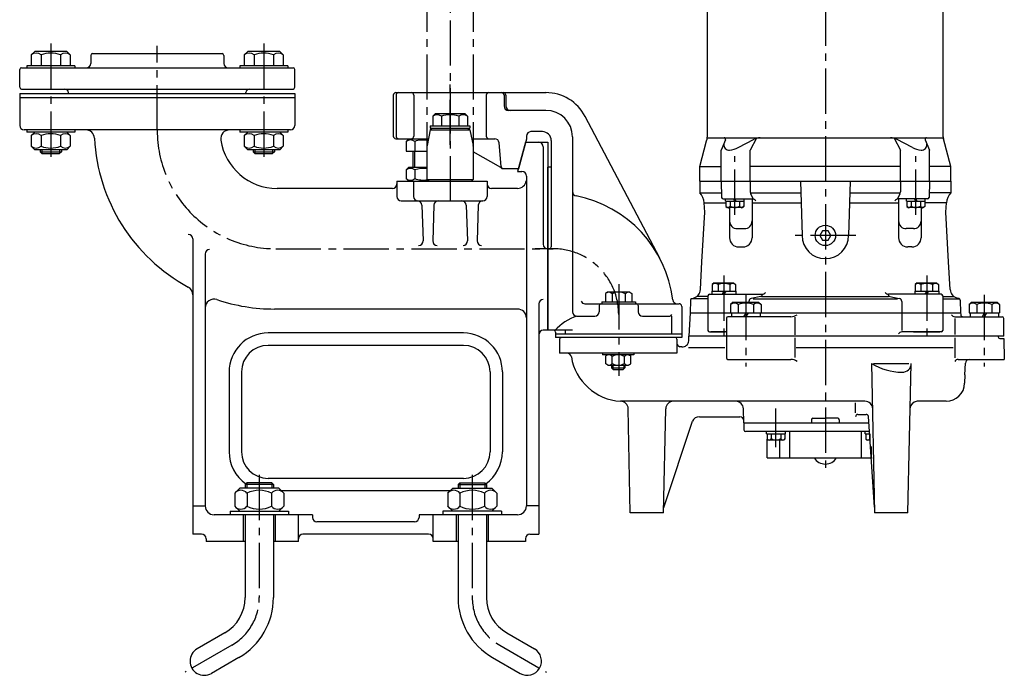
# Model space of a CAD drawing. Extents: x -991 to 1488, y 351 to 1699.
# Drawn here: x 441 to 996, y 689 to 1058 of the extents above; entities that cross this region are included whole.
import ezdxf

# ---------------------------------------------------------------- set-up
doc = ezdxf.new("R2010")
doc.units = 0
doc.header["$LTSCALE"] = 4.25
doc.header["$MEASUREMENT"] = 0
doc.linetypes.add('CENTER2', pattern=[1.125, 0.75, -0.125, 0.125, -0.125])
for name, color, linetype in [('Kóty', 4, 'CONTINUOUS'), ('Osy', 1, 'CENTER2'), ('Silná', 7, 'CONTINUOUS'), ('Tenká', 4, 'CONTINUOUS')]:
    doc.layers.add(name, color=color, linetype=linetype)

msp = doc.modelspace()

# ---------------------------------------------------------------- linework, layer by layer
at = {"layer": 'Kóty', "ltscale": 8}
for p, q in [((774.91, 863.41), (774.91, 861.24)), ((781.2, 863.41), (781.2, 861.24))]:
    msp.add_line(p, q, dxfattribs=at)
at = {"layer": 'Osy', "ltscale": 8}
for p, q in [((683.29, 1478.51), (683.29, 956.05)), ((894.74, 1374.94), (894.74, 803.67)), ((458.29, 1044.7), (458.29, 978.27)), ((518.29, 995.8), (518.29, 1043.5)), ((578.29, 1044.7), (578.29, 978.27)), ((683.29, 987.55), (683.29, 1023.55)), ((683.29, 979.72), (683.29, 956.05)), ((843.76, 948.21), (843.76, 981.28)), ((945.72, 948.21), (945.72, 981.28)), ((911.83, 936.56), (877.64, 936.56)), ((585.04, 929.05), (741.29, 929.05)), ((741.29, 929.05), (731.29, 929.05)), ((837.58, 913.89), (837.58, 878.17)), ((951.9, 913.89), (951.9, 878.17)), ((778.29, 909), (778.29, 857.3)), ((849.95, 902.97), (849.95, 862.66)), ((984.31, 902.97), (984.31, 862.66)), ((866.93, 817.12), (866.93, 839.06)), ((575.79, 801.5), (575.79, 732.33)), ((695.79, 801.5), (695.79, 732.33)), ((560.29, 705.48), (534.01, 690.31)), ((711.29, 705.48), (737.57, 690.31))]:
    msp.add_line(p, q, dxfattribs=at)
at = {"layer": 'Osy', "color": 7, "ltscale": 8}
for p, q in [((670.29, 1268.12), (670.29, 986.8)), ((696.29, 1268.12), (696.29, 986.8))]:
    msp.add_line(p, q, dxfattribs=at)
at = {"layer": 'Osy', "ltscale": 8}
for centre, radius, start, end in [((585.04, 995.8), 66.75, 180, 270), ((741.29, 892.05), 37, 0, 90), ((544.79, 732.33), 31, 300, 0), ((726.79, 732.33), 31, 180, 240)]:
    msp.add_arc(centre, radius, start, end, dxfattribs=at)
at = {"layer": 'Silná', "ltscale": 8}
for p, q in [((828.32, 993.36), (828.32, 1120.9)), ((961.16, 992.2), (961.16, 1122.06)), ((449.29, 1040.25), (447.34, 1038.3)), ((447.34, 1038.3), (447.34, 1032.25)), ((467.29, 1040.25), (449.29, 1040.25)), ((452.81, 1038.3), (452.81, 1032.25)), ((463.76, 1038.3), (463.76, 1032.25)), ((467.29, 1040.25), (469.24, 1038.3)), ((469.24, 1038.3), (469.24, 1032.25)), ((480.79, 1038.05), (480.79, 1033.55)), ((481.79, 1039.05), (554.79, 1039.05)), ((555.79, 1038.05), (555.79, 1033.55)), ((569.29, 1040.25), (567.34, 1038.3)), ((567.34, 1038.3), (567.34, 1032.25)), ((587.29, 1040.25), (569.29, 1040.25)), ((572.82, 1038.3), (572.82, 1032.25)), ((583.77, 1038.3), (583.77, 1032.25)), ((587.29, 1040.25), (589.24, 1038.3)), ((589.24, 1038.3), (589.24, 1032.25)), ((444.79, 1032.25), (444.79, 1031.05)), ((471.79, 1032.25), (444.79, 1032.25)), ((471.79, 1032.25), (471.79, 1031.05)), ((564.79, 1032.25), (564.79, 1031.05)), ((591.79, 1032.25), (564.79, 1032.25)), ((591.79, 1032.25), (591.79, 1031.05)), ((440.79, 1020.05), (440.79, 1030.05)), ((441.79, 1031.05), (594.79, 1031.05)), ((595.79, 1020.05), (595.79, 1030.05)), ((440.79, 1016.55), (440.79, 998.55)), ((440.79, 1016.55), (595.79, 1016.55)), ((441.79, 1019.05), (594.79, 1019.05)), ((468.29, 1016.55), (468.29, 1017.05)), ((568.29, 1016.55), (568.29, 1017.05)), ((595.79, 1016.55), (595.79, 998.55)), ((651.29, 1015.55), (651.29, 992.55)), ((652.79, 1017.05), (737.42, 1017.05)), ((652.89, 1015.55), (652.89, 992.55)), ((662.89, 1015.55), (662.89, 992.55)), ((703.69, 1015.55), (703.69, 992.55)), ((713.69, 1015.55), (713.69, 1009.55)), ((714.69, 1015.55), (714.69, 1009.55)), ((595.79, 1014.05), (440.79, 1014.05)), ((675.04, 1005.25), (673.49, 1003.7)), ((675.04, 1005.25), (691.54, 1005.25)), ((691.54, 1005.25), (693.09, 1003.7)), ((737.29, 1007.05), (716.19, 1007.05)), ((673.49, 1003.7), (673.49, 998.25)), ((678.39, 1003.7), (678.39, 998.25)), ((688.19, 1003.7), (688.19, 998.25)), ((693.09, 1003.7), (693.09, 998.25)), ((801.48, 923.7), (759.42, 1003.69)), ((593.29, 996.05), (443.29, 996.05)), ((444.79, 996.05), (444.79, 994.85)), ((471.79, 994.85), (444.79, 994.85)), ((449.29, 994.85), (447.34, 992.9)), ((467.29, 994.85), (469.24, 992.9)), ((471.79, 996.05), (471.79, 994.85)), ((564.79, 996.05), (564.79, 994.85)), ((591.79, 994.85), (564.79, 994.85)), ((569.29, 994.85), (567.34, 992.9)), ((587.29, 994.85), (589.24, 992.9)), ((591.79, 996.05), (591.79, 994.85)), ((672.09, 996.07), (670.34, 987.3)), ((673.29, 997.05), (672.09, 996.07)), ((672.09, 996.07), (694.49, 996.07)), ((672.14, 998.25), (672.14, 997.05)), ((672.14, 998.25), (694.44, 998.25)), ((672.14, 997.05), (694.44, 997.05)), ((693.29, 997.05), (694.49, 996.07)), ((694.44, 998.25), (694.44, 997.05)), ((694.49, 996.07), (696.24, 987.3)), ((735.29, 995.05), (728.79, 995.05)), ((447.34, 992.9), (447.34, 986.85)), ((452.81, 992.9), (452.81, 986.85)), ((463.76, 992.9), (463.76, 986.85)), ((469.24, 992.9), (469.24, 986.85)), ((567.34, 992.9), (567.34, 986.85)), ((572.82, 992.9), (572.82, 986.85)), ((583.77, 992.9), (583.77, 986.85)), ((589.24, 992.9), (589.24, 986.85)), ((652.79, 991.05), (671.09, 991.05)), ((660.04, 991.05), (658.49, 989.5)), ((658.49, 989.5), (658.49, 984.05)), ((660.04, 991.05), (670.89, 991.05)), ((663.39, 989.5), (663.39, 984.05)), ((695.49, 991.05), (708.43, 991.05)), ((712.09, 975.34), (710.92, 988.77)), ((725.79, 989.05), (721.37, 972.55)), ((726.29, 990.85), (721.79, 974.06)), ((725.79, 989.05), (738.29, 989.05)), ((726.29, 992.55), (726.29, 990.85)), ((738.29, 989.05), (738.29, 883.05)), ((740.29, 990.05), (740.29, 930.05)), ((752.29, 992.05), (752.29, 893.55)), ((823.95, 975.45), (827.87, 989.94)), ((828.2, 991.62), (961.19, 991.62)), ((838.49, 990.41), (836.12, 984.62)), ((845.62, 986.1), (854.6, 990.75)), ((856.03, 991.34), (852.43, 984.62)), ((933.45, 991.34), (937.04, 984.62)), ((943.85, 986.1), (934.87, 990.75)), ((950.99, 990.41), (953.35, 984.62)), ((965.53, 975.45), (961.31, 991.06)), ((449.29, 984.85), (447.34, 986.8)), ((467.29, 984.85), (449.29, 984.85)), ((452.29, 984.85), (452.29, 983.72)), ((452.29, 983.72), (453.29, 982.72)), ((452.29, 983.72), (464.29, 983.72)), ((453.29, 982.72), (463.29, 982.72)), ((464.29, 983.72), (463.29, 982.72)), ((464.29, 984.85), (464.29, 983.72)), ((467.29, 984.85), (469.24, 986.8)), ((569.29, 984.85), (567.34, 986.8)), ((587.29, 984.85), (569.29, 984.85)), ((572.29, 984.85), (572.29, 983.72)), ((572.29, 983.72), (573.29, 982.72)), ((572.29, 983.72), (584.29, 983.72)), ((573.29, 982.72), (583.29, 982.72)), ((584.29, 983.72), (583.29, 982.72)), ((584.29, 984.85), (584.29, 983.72)), ((587.29, 984.85), (589.24, 986.8)), ((658.49, 984.05), (670.29, 984.05)), ((662.29, 984.05), (662.29, 975.05)), ((670.29, 986.81), (670.29, 968.05)), ((696.29, 986.81), (696.29, 968.05)), ((711.8, 974.77), (696.29, 983.72)), ((735.79, 986.55), (735.79, 931.55)), ((836.12, 967.15), (836.12, 984.62)), ((852.43, 967.15), (852.43, 984.62)), ((937.04, 967.15), (937.04, 984.62)), ((953.35, 967.15), (953.35, 984.62)), ((660.04, 975.05), (658.49, 973.5)), ((658.49, 973.5), (658.49, 968.6)), ((660.04, 975.05), (670.29, 975.05)), ((663.39, 973.5), (663.39, 968.6)), ((721.79, 974.06), (712.58, 974.06)), ((721.37, 972.55), (723.79, 972.55)), ((740.29, 975.05), (738.29, 975.05)), ((738.29, 975.05), (738.29, 883.05)), ((738.29, 883.05), (738.29, 975.05)), ((823.95, 975.45), (836.12, 975.45)), ((823.95, 967.15), (823.95, 975.45)), ((937.04, 975.45), (852.43, 975.45)), ((965.53, 975.45), (953.35, 975.45)), ((965.53, 967.15), (965.53, 975.45)), ((653.29, 967.05), (653.29, 958.55)), ((653.29, 967.05), (704.21, 967.05)), ((660.04, 967.05), (658.49, 968.6)), ((662.73, 967.05), (662.73, 958.55)), ((671.29, 967.05), (670.29, 968.05)), ((670.29, 968.05), (696.29, 968.05)), ((671.29, 967.05), (695.29, 967.05)), ((695.29, 967.05), (696.29, 968.05)), ((704.21, 967.05), (704.21, 958.55)), ((726.29, 970.05), (726.29, 784.05)), ((823.95, 967.15), (824.04, 960.59)), ((823.95, 967.15), (965.53, 967.15)), ((836.12, 967.15), (836.28, 957.95)), ((852.43, 967.15), (852.43, 961.16)), ((880.83, 967.15), (881.63, 936.56)), ((908.65, 967.15), (907.85, 936.56)), ((937.04, 967.15), (937.04, 961.16)), ((953.35, 967.15), (953.19, 957.95)), ((965.53, 967.15), (965.43, 960.59)), ((650.79, 963.05), (585.79, 963.05)), ((721.29, 963.05), (706.71, 963.05)), ((824.04, 960.59), (836.24, 960.59)), ((852.49, 960.59), (881, 960.59)), ((854.03, 957.1), (852.67, 960.07)), ((908.48, 960.59), (936.98, 960.59)), ((935.45, 957.1), (936.81, 960.07)), ((965.43, 960.59), (953.24, 960.59)), ((655.79, 956.05), (701.71, 956.05)), ((826.79, 949.67), (826.51, 954.95)), ((826.51, 954.95), (838.28, 954.95)), ((837.16, 957.1), (853.63, 957.1)), ((838.42, 955.78), (838.42, 957.1)), ((838.42, 955.78), (849.09, 955.78)), ((838.73, 955.78), (838.73, 952.86)), ((841.06, 955.78), (841.06, 953.09)), ((843.76, 955.78), (843, 957.1)), ((844.51, 955.78), (843.76, 957.1)), ((846.45, 955.78), (846.45, 953.09)), ((848.78, 955.78), (848.78, 952.86)), ((849.09, 955.78), (849.09, 957.1)), ((853.48, 957.1), (853.48, 935.27)), ((853.48, 954.95), (881.15, 954.95)), ((908.33, 954.95), (936, 954.95)), ((952.32, 957.1), (935.85, 957.1)), ((936, 957.1), (936, 935.27)), ((940.39, 955.78), (940.39, 957.1)), ((940.39, 955.78), (951.05, 955.78)), ((940.69, 955.78), (940.69, 952.86)), ((943.03, 955.78), (943.03, 953.09)), ((945.72, 955.78), (944.96, 957.1)), ((946.48, 955.78), (945.72, 957.1)), ((948.41, 955.78), (948.41, 953.09)), ((950.74, 955.78), (950.74, 952.86)), ((951.05, 955.78), (951.05, 957.1)), ((962.96, 954.95), (951.19, 954.95)), ((962.68, 949.67), (962.96, 954.95)), ((667.37, 953.64), (668.08, 933.44)), ((674.21, 953.64), (673.5, 933.44)), ((692.37, 953.64), (693.08, 933.44)), ((699.21, 953.64), (698.5, 933.44)), ((825.24, 921.68), (826.79, 949.67)), ((838.73, 952.86), (839.4, 952.2)), ((848.11, 952.2), (839.4, 952.2)), ((840.75, 952.2), (840.75, 935.27)), ((848.78, 952.86), (848.11, 952.2)), ((940.69, 952.86), (941.36, 952.2)), ((950.08, 952.2), (941.36, 952.2)), ((948.72, 952.2), (948.72, 935.27)), ((950.74, 952.86), (950.08, 952.2)), ((964.23, 921.68), (962.68, 949.67)), ((845.12, 940.36), (849.11, 940.36)), ((893.21, 939.21), (891.68, 936.56)), ((896.27, 939.21), (893.21, 939.21)), ((897.8, 936.56), (896.27, 939.21)), ((944.35, 940.36), (940.37, 940.36)), ((538.29, 934.55), (538.29, 768.05)), ((891.68, 936.56), (893.21, 933.91)), ((893.21, 933.91), (896.27, 933.91)), ((896.27, 933.91), (897.8, 936.56)), ((845.99, 930.03), (848.23, 930.03)), ((943.48, 930.03), (941.24, 930.03)), ((545.29, 926.05), (545.29, 784.05)), ((824.38, 905.99), (825.24, 921.68)), ((965.1, 905.99), (964.23, 921.68)), ((832.07, 909.9), (831.02, 908.86)), ((832.07, 909.9), (843.08, 909.9)), ((843.08, 909.9), (844.13, 908.86)), ((946.39, 909.9), (945.34, 908.86)), ((946.39, 909.9), (957.4, 909.9)), ((957.4, 909.9), (958.45, 908.86)), ((772.06, 904.55), (770.78, 903.82)), ((784.52, 904.55), (772.06, 904.55)), ((784.52, 904.55), (785.8, 903.82)), ((830.85, 905.1), (830.85, 903.35)), ((830.85, 905.1), (844.31, 905.1)), ((831.02, 908.86), (831.02, 905.1)), ((834.3, 908.86), (834.3, 905.1)), ((837.58, 905.1), (836.57, 903.35)), ((838.59, 905.1), (837.58, 903.35)), ((840.85, 908.86), (840.85, 905.1)), ((844.13, 908.86), (844.13, 905.1)), ((844.31, 905.1), (844.31, 903.35)), ((945.17, 905.1), (958.63, 905.1)), ((945.17, 905.1), (945.17, 903.35)), ((945.34, 908.86), (945.34, 905.1)), ((948.62, 908.86), (948.62, 905.1)), ((951.9, 905.1), (950.89, 903.35)), ((952.91, 905.1), (951.9, 903.35)), ((955.18, 908.86), (955.18, 905.1)), ((958.45, 908.86), (958.45, 905.1)), ((958.63, 905.1), (958.63, 903.35)), ((768.79, 899.05), (768.79, 898.05)), ((768.79, 899.05), (787.79, 899.05)), ((770.78, 903.82), (770.78, 899.05)), ((774.54, 903.55), (774.54, 899.05)), ((782.04, 903.55), (782.04, 899.05)), ((785.8, 903.82), (785.8, 899.05)), ((787.79, 899.05), (787.79, 898.05)), ((818.68, 900.08), (818.49, 892.86)), ((828.58, 900.73), (819, 900.73)), ((819.32, 900.9), (820.5, 901.21)), ((828.58, 902.19), (822.43, 902.19)), ((828.58, 902.48), (828.58, 892.86)), ((829.46, 903.35), (859.08, 903.35)), ((842.74, 898.98), (841.38, 897.63)), ((842.74, 898.98), (857.16, 898.98)), ((851.63, 899.29), (851.63, 898.98)), ((858.38, 902.06), (853.04, 901.01)), ((854, 900.73), (935.47, 900.73)), ((857.16, 898.98), (858.51, 897.63)), ((858.7, 902.19), (930.39, 902.19)), ((859.08, 902.91), (859.08, 903.35)), ((930.39, 902.91), (930.39, 903.35)), ((960.02, 903.35), (930.39, 903.35)), ((931.1, 902.06), (936.43, 901.01)), ((937.84, 899.29), (937.84, 892.86)), ((960.89, 902.48), (960.89, 892.86)), ((960.89, 902.19), (967.04, 902.19)), ((960.89, 900.73), (970.48, 900.73)), ((970.15, 900.9), (968.98, 901.21)), ((970.8, 900.08), (970.99, 892.86)), ((977.1, 898.98), (975.75, 897.63)), ((977.1, 898.98), (991.52, 898.98)), ((991.52, 898.98), (992.88, 897.63)), ((721.29, 895.05), (584.29, 895.05)), ((733.29, 897.92), (733.29, 768.05)), ((759.31, 898.05), (812.29, 898.05)), ((767.29, 897.05), (767.29, 893.55)), ((789.29, 897.05), (789.29, 893.55)), ((813.79, 896.55), (813.79, 879.05)), ((841.38, 897.63), (841.38, 892.86)), ((845.67, 897.63), (845.67, 892.86)), ((854.23, 897.63), (854.23, 892.86)), ((858.51, 897.63), (858.51, 892.86)), ((975.75, 897.63), (975.75, 892.86)), ((980.03, 897.63), (980.03, 892.86)), ((988.6, 897.63), (988.6, 892.86)), ((992.88, 897.63), (992.88, 892.86)), ((754.79, 891.05), (764.79, 891.05)), ((791.79, 891.05), (807.18, 891.05)), ((808.18, 881.05), (808.18, 891.05)), ((818.49, 892.86), (817.83, 879.75)), ((818.49, 892.86), (970.99, 892.86)), ((828.58, 892.86), (828.58, 883.03)), ((839.02, 889.86), (839.02, 879.75)), ((875.35, 890.68), (839.84, 890.68)), ((841.91, 892.86), (841.91, 890.68)), ((849.95, 892.86), (848.69, 890.68)), ((851.21, 892.86), (849.95, 890.68)), ((857.99, 892.86), (857.99, 890.68)), ((877.51, 890.38), (877.51, 880.55)), ((937.84, 892.86), (937.84, 882.99)), ((960.89, 892.86), (960.89, 883.03)), ((967.68, 890.68), (994.36, 890.68)), ((967.68, 889.8), (967.68, 880.63)), ((970.99, 892.86), (971.02, 891.94)), ((975.75, 892.86), (992.88, 892.86)), ((976.27, 892.86), (976.27, 890.68)), ((984.31, 892.86), (983.05, 890.68)), ((985.58, 892.86), (984.31, 890.68)), ((992.35, 892.86), (992.35, 890.68)), ((995.24, 879.75), (995.24, 889.8)), ((738.29, 883.05), (735.79, 883.05)), ((741.79, 883.05), (738.29, 883.05)), ((752.29, 883.05), (738.29, 883.05)), ((748.4, 881.05), (748.4, 883.05)), ((829.46, 882.16), (838.23, 882.16)), ((839.02, 882.16), (830.15, 882.16)), ((960.02, 882.16), (937.84, 882.16)), ((944.47, 882.16), (959.33, 882.16)), ((690.79, 881.55), (580.79, 881.55)), ((742.79, 882.05), (742.79, 881.05)), ((742.79, 882.05), (742.79, 881.05)), ((742.79, 881.05), (742.79, 879.05)), ((742.79, 881.05), (813.79, 881.05)), ((742.79, 881.05), (813.79, 881.05)), ((813.79, 879.05), (742.79, 879.05)), ((745, 878.12), (745, 870.21)), ((745.46, 879.05), (745.93, 879.05)), ((810.65, 879.05), (745.93, 879.05)), ((810.65, 879.05), (810.19, 879.05)), ((811.12, 878.12), (811.12, 870.21)), ((811.12, 878.12), (811.12, 876.44)), ((817.76, 877.13), (817.83, 879.75)), ((995.24, 879.75), (817.83, 879.75)), ((839.02, 879.75), (839.02, 867.46)), ((877.51, 878.77), (877.51, 867.63)), ((967.68, 878.88), (967.68, 867.52)), ((992.18, 879.75), (992.18, 879.32)), ((993.05, 878.44), (995.27, 878.44)), ((995.27, 878.44), (995.58, 866.64)), ((690.79, 874.55), (580.79, 874.55)), ((813.96, 873.74), (812.77, 873.82)), ((817.67, 873.41), (838.15, 873.41)), ((878.38, 873.41), (966.8, 873.41)), ((811.12, 870.21), (745, 870.21)), ((769.21, 870.21), (769.21, 869.27)), ((769.21, 870.21), (769.21, 869.27)), ((786.9, 869.27), (769.21, 869.27)), ((786.9, 869.27), (769.21, 869.27)), ((772.25, 869.27), (771.07, 868.59)), ((772.25, 869.27), (771.07, 868.59)), ((771.07, 864.09), (771.07, 868.59)), ((771.07, 864.09), (771.07, 868.59)), ((774.56, 864.34), (774.56, 868.34)), ((774.56, 864.34), (774.56, 868.34)), ((781.55, 864.34), (781.55, 868.34)), ((781.55, 864.34), (781.55, 868.34)), ((783.86, 869.27), (785.05, 868.59)), ((783.86, 869.27), (785.05, 868.59)), ((785.05, 864.09), (785.05, 868.59)), ((785.05, 864.09), (785.05, 868.59)), ((786.9, 870.21), (786.9, 869.27)), ((786.9, 870.21), (786.9, 869.27)), ((839.84, 866.64), (875.35, 866.64)), ((969.57, 866.64), (995.58, 866.64)), ((772.25, 863.41), (771.07, 864.09)), ((772.25, 863.41), (771.07, 864.09)), ((772.25, 863.41), (783.86, 863.41)), ((772.25, 863.41), (783.86, 863.41)), ((774.33, 863.41), (774.33, 861.82)), ((774.33, 861.82), (775.26, 860.89)), ((774.33, 861.82), (781.78, 861.82)), ((775.26, 860.89), (780.85, 860.89)), ((781.78, 861.82), (780.85, 860.89)), ((781.78, 863.41), (781.78, 861.82)), ((783.86, 863.41), (785.05, 864.09)), ((783.86, 863.41), (785.05, 864.09)), ((920.8, 864.32), (922.48, 780.11)), ((921.91, 864.32), (941.85, 864.32)), ((941.27, 780.11), (943.11, 864.32)), ((973.41, 857.91), (973.64, 864.54)), ((558.79, 859.55), (558.79, 814.55)), ((565.79, 859.55), (565.79, 814.55)), ((705.79, 859.55), (705.79, 814.55)), ((712.79, 859.55), (712.79, 814.55)), ((937.91, 859.4), (938.06, 859.4)), ((973.41, 857.91), (973.24, 853.17)), ((917.05, 843.05), (779.3, 843.05)), ((784.84, 780.11), (783.67, 838.79)), ((803.63, 780.11), (804.8, 838.79)), ((848.86, 830.81), (848.58, 838.83)), ((911.75, 836.49), (911.75, 842.17)), ((962.76, 843.05), (946.4, 843.05)), ((823.81, 834.31), (846.62, 834.31)), ((886.87, 832.56), (886.87, 830.81)), ((887.75, 833.44), (894.74, 833.44)), ((901.73, 833.44), (894.74, 833.44)), ((902.6, 832.56), (902.6, 830.81)), ((913.06, 835.62), (917.72, 835.62)), ((922.37, 783.3), (919.01, 834.55)), ((803.71, 783.17), (819.85, 831.79)), ((848.86, 830.81), (848.86, 826.88)), ((848.86, 830.81), (919.35, 830.81)), ((919.78, 826.01), (849.73, 826.01)), ((861.6, 824.7), (861.6, 826.01)), ((861.6, 824.7), (872.26, 824.7)), ((861.9, 824.7), (861.9, 821.77)), ((861.9, 821.77), (862.57, 821.11)), ((861.97, 811.15), (861.97, 821.71)), ((871.29, 821.11), (862.57, 821.11)), ((864.24, 824.7), (864.24, 822)), ((868.93, 821.11), (868.93, 811.15)), ((869.62, 824.7), (869.62, 822)), ((871.95, 821.77), (871.29, 821.11)), ((871.95, 824.7), (871.95, 821.77)), ((872.26, 824.7), (872.26, 826.01)), ((874.54, 826.01), (874.54, 811.15)), ((914.94, 826.01), (914.94, 811.15)), ((917.21, 824.7), (917.21, 826.01)), ((917.21, 824.7), (919.9, 824.7)), ((917.52, 824.7), (917.52, 821.77)), ((917.52, 821.77), (918.19, 821.11)), ((920.22, 821.11), (918.19, 821.11)), ((919.85, 824.7), (919.85, 822)), ((920.54, 817.58), (920.54, 811.15)), ((861.97, 811.15), (921.12, 811.15)), ((690.79, 799.55), (580.79, 799.55)), ((564.79, 794.05), (561.94, 791.2)), ((586.79, 794.05), (564.79, 794.05)), ((568.79, 797.05), (567.79, 796.05)), ((567.79, 796.05), (567.79, 794.05)), ((583.79, 796.05), (567.79, 796.05)), ((582.79, 797.05), (568.79, 797.05)), ((582.79, 797.05), (583.79, 796.05)), ((583.79, 796.05), (583.79, 794.05)), ((586.79, 794.05), (589.64, 791.2)), ((684.79, 794.05), (681.94, 791.2)), ((684.79, 794.05), (706.79, 794.05)), ((688.79, 797.05), (687.79, 796.05)), ((687.79, 796.05), (687.79, 794.05)), ((687.79, 796.05), (703.79, 796.05)), ((688.79, 797.05), (702.79, 797.05)), ((702.79, 797.05), (703.79, 796.05)), ((703.79, 796.05), (703.79, 794.05)), ((706.79, 794.05), (709.64, 791.2)), ((561.94, 791.2), (561.94, 783.9)), ((568.87, 791.2), (568.87, 783.9)), ((582.72, 791.2), (582.72, 783.9)), ((683.29, 792.55), (588.29, 792.55)), ((589.64, 791.2), (589.64, 783.9)), ((681.94, 791.2), (681.94, 783.9)), ((688.87, 791.2), (688.87, 783.9)), ((702.72, 791.2), (702.72, 783.9)), ((709.64, 791.2), (709.64, 783.9)), ((538.29, 784.05), (545.29, 784.05)), ((564.79, 781.05), (561.94, 783.9)), ((586.79, 781.05), (589.64, 783.9)), ((684.79, 781.05), (681.94, 783.9)), ((706.79, 781.05), (709.64, 783.9)), ((733.29, 784.05), (726.29, 784.05)), ((605.79, 779.05), (550.29, 779.05)), ((559.29, 781.05), (559.29, 779.05)), ((559.29, 781.05), (592.29, 781.05)), ((566.79, 779.05), (566.79, 764.05)), ((567.79, 779.05), (567.79, 732.33)), ((583.79, 779.05), (583.79, 732.33)), ((584.79, 779.05), (584.79, 764.05)), ((592.29, 781.05), (592.29, 779.05)), ((597.86, 764.05), (597.86, 779.05)), ((605.79, 779.05), (605.79, 777.55)), ((665.79, 779.05), (665.79, 777.55)), ((721.29, 779.05), (665.79, 779.05)), ((673.73, 764.05), (673.73, 779.05)), ((679.29, 781.05), (679.29, 779.05)), ((712.29, 781.05), (679.29, 781.05)), ((686.79, 779.05), (686.79, 764.05)), ((687.79, 779.05), (687.79, 732.33)), ((703.79, 779.05), (703.79, 732.33)), ((704.79, 779.05), (704.79, 764.05)), ((712.29, 781.05), (712.29, 779.05)), ((803.63, 780.11), (784.84, 780.11)), ((941.27, 780.11), (922.48, 780.11)), ((663.29, 775.05), (608.29, 775.05)), ((543.29, 768.05), (538.29, 768.05)), ((671.23, 768.05), (600.36, 768.05)), ((728.29, 768.05), (733.29, 768.05)), ((545.79, 765.55), (545.79, 764.05)), ((567.79, 764.05), (545.79, 764.05)), ((597.86, 764.05), (583.79, 764.05)), ((687.79, 764.05), (673.73, 764.05)), ((725.79, 764.05), (703.79, 764.05)), ((725.79, 765.55), (725.79, 764.05)), ((556.29, 712.41), (540.79, 703.46)), ((715.29, 712.41), (730.79, 703.46)), ((564.29, 698.56), (548.79, 689.61)), ((707.29, 698.56), (722.79, 689.61))]:
    msp.add_line(p, q, dxfattribs=at)
msp.add_circle((894.74, 936.56), 5.75, dxfattribs=at)
for centre, radius, start, end in [((450.08, 1035.06), 4.25, 49.8658, 130.1342), ((458.29, 1023.81), 15.49, 69.2982, 110.7018), ((466.5, 1035.06), 4.25, 49.8658, 130.1342), ((481.79, 1038.05), 1, 90, 180), ((554.79, 1038.05), 1, 0, 90), ((570.08, 1035.06), 4.25, 49.8658, 130.1342), ((578.29, 1023.81), 15.49, 69.2982, 110.7018), ((586.5, 1035.06), 4.25, 49.8658, 130.1342), ((478.29, 1033.55), 2.5, 270, 360), ((558.29, 1033.55), 2.5, 180, 270), ((441.79, 1030.05), 1, 90, 180), ((594.79, 1030.05), 1, 0, 90), ((441.79, 1020.05), 1, 180, 270), ((466.29, 1017.05), 2, 0, 90), ((570.29, 1017.05), 2, 90, 180), ((594.79, 1020.05), 1, 270, 0), ((652.79, 1015.55), 1.5, 90, 180), ((654.39, 1015.55), 1.5, 90, 180), ((661.39, 1015.55), 1.5, 0, 90), ((705.19, 1015.55), 1.5, 90, 180), ((712.19, 1015.55), 1.5, 0, 90), ((713.19, 1015.55), 1.5, 0, 90), ((737.29, 992.05), 25, 27.7364, 90), ((675.94, 1000.6), 3.96, 51.7327, 128.2673), ((683.29, 990), 14.55, 70.3177, 109.6823), ((690.64, 1000.6), 3.96, 51.7327, 128.2673), ((716.19, 1009.55), 2.5, 180, 270), ((717.19, 1009.55), 2.5, 180, 270), ((737.29, 992.05), 15, 0, 90), ((443.29, 998.55), 2.5, 180, 270), ((450.08, 989.66), 4.25, 49.8658, 130.1342), ((458.29, 978.41), 15.49, 69.2982, 110.7018), ((466.5, 989.66), 4.25, 49.8658, 130.1342), ((477.93, 991.05), 5, 2.9603, 90), ((559.09, 991.05), 5, 90, 188.5196), ((570.08, 989.66), 4.25, 49.8658, 130.1342), ((578.29, 978.41), 15.49, 69.2982, 110.7018), ((586.5, 989.66), 4.25, 49.8658, 130.1342), ((593.29, 998.55), 2.5, 270, 0), ((728.79, 992.55), 2.5, 90, 180), ((735.29, 990.05), 5, 0, 90), ((815.21, 993.36), 13.11, 344.876, 0), ((584.29, 996.55), 101.5, 182.9603, 241.3882), ((585.79, 995.05), 32, 188.5196, 270), ((652.79, 992.55), 1.5, 180, 270), ((654.39, 992.55), 1.5, 180, 270), ((660.94, 986.4), 3.96, 51.7327, 128.2673), ((661.39, 992.55), 1.5, 270, 0), ((668.29, 975.8), 14.55, 80.427, 109.6823), ((705.19, 992.55), 1.5, 180, 270), ((708.43, 988.55), 2.5, 5, 90), ((733.29, 986.55), 2.5, 0, 90), ((840.55, 987.68), 3.06, 173.9057, 275.1265), ((837.68, 990.74), 0.874, 337.4348, 90), ((857.97, 984.62), 6.99, 90, 118.8041), ((931.5, 984.62), 6.99, 61.1959, 90), ((948.93, 987.68), 3.06, 264.8735, 6.0943), ((951.79, 990.74), 0.874, 90, 202.5652), ((965.53, 992.2), 4.37, 180, 195.124), ((450.08, 990.05), 4.25, 229.8658, 310.1342), ((458.29, 1001.29), 15.49, 249.2982, 290.7018), ((466.5, 990.05), 4.25, 229.8658, 310.1342), ((570.08, 990.05), 4.25, 229.8658, 310.1342), ((578.29, 1001.29), 15.49, 249.2982, 290.7018), ((586.5, 990.05), 4.25, 229.8658, 310.1342), ((672.79, 986.81), 2.5, 168.6901, 180), ((693.79, 986.81), 2.5, 0, 11.3099), ((839.73, 996.82), 12.23, 275.1265, 298.8041), ((949.75, 996.82), 12.23, 241.1959, 264.8735), ((660.94, 970.4), 3.96, 51.7327, 128.2673), ((668.29, 959.8), 14.55, 82.0985, 109.6823), ((710.55, 972.6), 2.5, 36.2642, 60), ((714.58, 975.56), 2.5, 185, 216.8699), ((723.79, 970.05), 2.5, 0, 90), ((650.79, 965.55), 2.5, 270, 0), ((660.94, 971.71), 3.96, 231.7327, 308.2673), ((668.29, 982.3), 14.55, 250.3177, 278.4646), ((706.71, 965.55), 2.5, 180, 270), ((721.29, 968.05), 5, 270, 352.0323), ((754.79, 961.25), 2.5, 180, 258.9603), ((817.79, 954.49), 8.74, 3, 44.2948), ((855.05, 961.16), 2.62, 180, 204.5368), ((934.42, 961.16), 2.62, 335.4632, 0), ((971.69, 954.49), 8.74, 135.7052, 177), ((655.79, 958.55), 2.5, 180, 270), ((665.23, 958.55), 2.5, 180, 270), ((664.88, 953.55), 2.5, 2, 90), ((676.7, 953.55), 2.5, 90, 178), ((689.88, 953.55), 2.5, 2, 90), ((701.7, 953.55), 2.5, 90, 178), ((701.71, 958.55), 2.5, 270, 0), ((741.29, 892.05), 68, 6.9248, 78.9603), ((837.16, 957.97), 0.874, 181, 270), ((853.63, 954.91), 2.18, 30, 90), ((935.85, 954.91), 2.18, 90, 150), ((952.32, 957.97), 0.874, 270, 359), ((839.9, 953.4), 1.21, 194.8628, 345.1372), ((843.76, 956.68), 4.49, 233.1301, 306.8699), ((847.61, 953.4), 1.21, 194.8628, 345.1372), ((941.86, 953.4), 1.21, 194.8628, 345.1372), ((945.72, 956.68), 4.49, 233.1301, 306.8699), ((949.58, 953.4), 1.21, 194.8628, 345.1372), ((845.12, 944.73), 4.37, 181.2279, 270), ((849.11, 944.73), 4.37, 270, 0), ((940.37, 944.73), 4.37, 180, 270), ((944.35, 944.73), 4.37, 270, 358.7721), ((535.79, 934.55), 2.5, 0, 90), ((665.58, 933.44), 2.5, 270, 0), ((676, 933.44), 2.5, 180, 270), ((690.58, 933.44), 2.5, 270, 0), ((701, 933.44), 2.5, 180, 270), ((845.99, 935.27), 5.24, 180, 270), ((848.23, 935.27), 5.24, 270, 0), ((894.74, 936.56), 13.11, 180, 360), ((941.24, 935.27), 5.24, 180, 270), ((943.48, 935.27), 5.24, 270, 0), ((547.79, 926.05), 2.5, 90, 180), ((738.29, 931.55), 2.5, 180, 270), ((739.29, 930.05), 1, 270, 0), ((739.29, 930.05), 1, 270, 0), ((533.29, 903.06), 5, 0, 61.3882), ((772.66, 902.3), 2.25, 33.6264, 120), ((778.29, 897.05), 7.51, 60, 120), ((783.92, 902.3), 2.25, 60, 146.3736), ((819.14, 906.28), 5.24, 285, 356.839), ((832.66, 906.56), 2.82, 54.5107, 125.4893), ((837.58, 898.88), 10.5, 71.8194, 108.1806), ((834.3, 908.86), 2.777017348594388e-14, 270, 306.3611), ((842.49, 906.56), 2.82, 54.5107, 125.4893), ((859.08, 905.53), 2.18, 270, 330), ((930.39, 905.53), 2.18, 210, 270), ((946.98, 906.56), 2.82, 54.5107, 125.4893), ((951.9, 898.88), 10.5, 71.8194, 108.1806), ((948.62, 908.86), 2.777017348594388e-14, 270, 306.3611), ((956.81, 906.56), 2.82, 54.5107, 125.4893), ((970.33, 906.28), 5.24, 183.161, 255), ((550.29, 895.63), 5, 71.3825, 180), ((584.29, 996.55), 101.5, 251.3825, 270), ((735.79, 897.92), 2.5, 90, 180), ((759.31, 900.55), 2.5, 206.704, 270), ((811.28, 900.55), 2.5, 186.9248, 270), ((819.55, 900.05), 0.874, 105, 178.5), ((829.46, 902.48), 0.874, 90, 180), ((853.38, 899.29), 1.75, 101.1377, 180), ((858.21, 902.91), 0.874, 281.1377, 0), ((931.27, 902.91), 0.874, 180, 258.8623), ((936.1, 899.29), 1.75, 0, 78.8623), ((960.02, 902.48), 0.874, 0, 90), ((969.92, 900.05), 0.874, 1.5, 75), ((721.29, 890.05), 5, 0, 90), ((754.79, 893.55), 2.5, 180, 270), ((764.79, 893.55), 2.5, 270, 0), ((768.29, 897.05), 1, 90, 180), ((788.29, 897.05), 1, 0, 90), ((791.79, 893.55), 2.5, 180, 270), ((812.29, 896.55), 1.5, 0, 90), ((843.53, 894.91), 3.46, 51.7327, 128.2673), ((849.95, 885.65), 12.71, 70.3177, 109.6823), ((856.37, 894.91), 3.46, 51.7327, 128.2673), ((977.89, 894.91), 3.46, 51.7327, 128.2673), ((984.31, 885.65), 12.71, 70.3177, 109.6823), ((990.74, 894.91), 3.46, 51.7327, 128.2673), ((763.96, 863.7), 28.85, 108.5415, 138.4036), ((807.18, 892.05), 1, 270, 0), ((839.84, 889.86), 0.82, 90, 180), ((875.35, 896.42), 5.74, 270, 306.8683), ((967.68, 892.86), 2.18, 210, 270), ((972.33, 891.99), 1.31, 182, 270), ((994.36, 889.8), 0.874, 0, 90), ((735.79, 880.55), 2.5, 90, 180), ((741.79, 882.05), 1, 0, 90), ((829.46, 883.03), 0.874, 180, 270), ((937.84, 879.97), 2.18, 90, 150), ((960.02, 883.03), 0.874, 270, 0), ((580.79, 859.55), 22, 90, 180), ((690.79, 859.55), 22, 0, 90), ((745.93, 878.12), 0.931, 90, 180), ((810.19, 878.12), 0.931, 0, 90), ((814.27, 877.22), 3.5, 265, 358.5), ((993.05, 879.32), 0.874, 180, 270), ((580.79, 859.55), 15, 90, 180), ((690.79, 859.55), 15, 0, 90), ((813, 875.69), 1.89, 180.3023, 262.9895), ((749.19, 867.74), 2.47, 7.4947, 90), ((781.2, 872.96), 29.97, 189.4053, 266.37), ((772.82, 867.18), 2.1, 33.6264, 120), ((772.82, 867.18), 2.1, 33.6264, 120), ((778.06, 862.28), 6.99, 60, 120), ((778.06, 862.28), 6.99, 60, 120), ((783.3, 867.18), 2.1, 60, 146.3736), ((783.3, 867.18), 2.1, 60, 146.3736), ((839.84, 867.46), 0.82, 180, 270), ((875.35, 860.9), 5.74, 53.1317, 90), ((969.57, 864.46), 2.18, 90, 150), ((975.82, 864.46), 2.18, 90, 178), ((772.82, 865.51), 2.1, 240, 326.3736), ((772.82, 865.51), 2.1, 240, 326.3736), ((778.06, 870.4), 6.99, 240, 300), ((778.06, 870.4), 6.99, 240, 300), ((783.3, 865.51), 2.1, 213.6264, 300), ((783.3, 865.51), 2.1, 213.6264, 300), ((938.32, 893.02), 33.62, 238.6047, 269.3007), ((962.76, 853.54), 10.49, 270, 358), ((779.3, 838.68), 4.37, 1.5, 90), ((809.17, 838.68), 4.37, 90, 178.5), ((844.21, 838.68), 4.37, 2, 90), ((917.05, 838.68), 4.37, 1.3729, 90), ((946.81, 838.7), 4.37, 95.3671, 178.5), ((823.81, 829.94), 4.37, 90, 155), ((846.62, 832.12), 2.18, 2, 90), ((887.75, 832.56), 0.874, 90, 180), ((901.73, 832.56), 0.874, 360, 90), ((913.06, 834.31), 1.31, 90, 180), ((917.72, 834.31), 1.31, 10.5944, 90), ((849.73, 826.88), 0.874, 180, 270), ((861.09, 823.82), 2.18, 76.5806, 90), ((863.07, 822.31), 1.21, 194.8628, 345.1372), ((866.93, 825.59), 4.49, 233.1301, 306.8699), ((870.79, 822.31), 1.21, 194.8628, 345.1372), ((918.69, 822.31), 1.21, 194.8628, 345.1372), ((922.55, 825.59), 4.49, 233.1301, 237.9262), ((580.79, 814.55), 22, 180, 235.1821), ((580.79, 814.55), 15, 180, 270), ((690.79, 814.55), 15, 270, 0), ((690.79, 814.55), 22, 304.8179, 0), ((894.74, 815.08), 7.43, 211.9657, 328.0343), ((565.4, 788.45), 4.43, 38.5305, 141.4695), ((575.79, 777.47), 15.38, 63.2465, 116.7535), ((586.18, 788.45), 4.43, 38.5305, 141.4695), ((685.4, 788.45), 4.43, 38.5305, 141.4695), ((695.79, 777.47), 15.38, 63.2465, 116.7535), ((706.18, 788.45), 4.43, 38.5305, 141.4695), ((550.29, 784.05), 5, 180, 270), ((565.4, 786.66), 4.43, 218.5305, 321.4695), ((575.79, 797.64), 15.38, 243.2465, 296.7535), ((586.18, 786.66), 4.43, 218.5305, 321.4695), ((685.4, 786.66), 4.43, 218.5305, 321.4695), ((695.79, 797.64), 15.38, 243.2465, 296.7535), ((706.18, 786.66), 4.43, 218.5305, 321.4695), ((721.29, 784.05), 5, 270, 0), ((608.29, 777.55), 2.5, 180, 270), ((663.29, 777.55), 2.5, 270, 0), ((543.29, 765.55), 2.5, 0, 90), ((600.36, 765.55), 2.5, 90, 180), ((671.23, 765.55), 2.5, 0, 90), ((728.29, 765.55), 2.5, 90, 180), ((544.79, 732.33), 23, 300, 0), ((544.79, 732.33), 39, 300, 0), ((726.79, 732.33), 39, 180, 240), ((726.79, 732.33), 23, 180, 240), ((544.79, 696.54), 8, 120, 300), ((726.79, 696.54), 8, 240, 60)]:
    msp.add_arc(centre, radius, start, end, dxfattribs=at)
msp.add_ellipse((938.19, 864.32), major_axis=(-3.48, 3.48), ratio=1, start_param=2.330015, end_param=3.926991, dxfattribs=at)
at = {"layer": 'Tenká', "ltscale": 8}
for p, q in [((453.29, 984.85), (453.29, 982.72)), ((463.29, 984.85), (463.29, 982.72)), ((573.29, 984.85), (573.29, 982.72)), ((583.29, 984.85), (583.29, 982.72)), ((663.29, 984.05), (663.29, 975.05)), ((568.79, 797.05), (568.79, 794.05)), ((582.79, 797.05), (582.79, 794.05)), ((688.79, 797.05), (688.79, 794.05)), ((702.79, 797.05), (702.79, 794.05))]:
    msp.add_line(p, q, dxfattribs=at)

doc.saveas('drawing.dxf')
